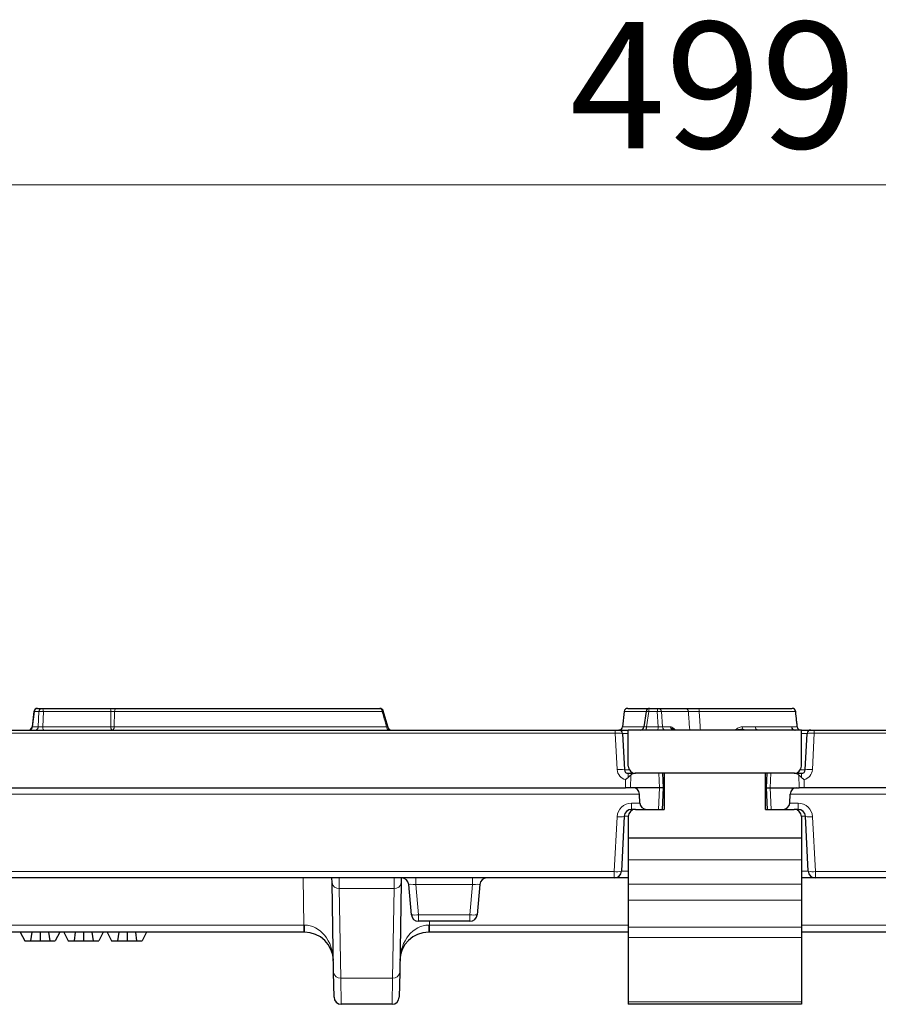
# Model space of a CAD drawing. Units: millimetres. Extents: x 0 to 420, y 0 to 297.
# Drawn here: x 158 to 182, y 226 to 253 of the extents above; entities that cross this region are included whole.
import ezdxf

# ---------------------------------------------------------------- set-up
doc = ezdxf.new("R2010")
doc.units = ezdxf.units.MM
doc.styles.add('SLDTEXTSTYLE0', font='TXT', dxfattribs={"width": 0.605})
doc.dimstyles.new('SLDDIMSTYLE0', dxfattribs={"dimtxt": 3.5, "dimasz": 3.5, "dimexe": 0, "dimexo": 0.0625, "dimgap": 0.875, "dimtad": 1, "dimdec": 0, "dimlfac": 5, "dimrnd": 1e-09, "dimzin": 12, "dimdsep": 46, "dimtxsty": 'SLDTEXTSTYLE0', "dimsah": 1, "dimcen": 0.09, "dimadec": 0, "dimazin": 3, "dimtfac": 1, "dimtdec": 3, "dimtofl": 0, "dimtmove": 0, "dimatfit": 3, "dimfxl": 0, "dimfrac": 2, "dimtolj": 1, "dimtzin": 12, "dimarcsym": 0})

# ---------------------------------------------------------------- blocks, each defined once
blk = doc.blocks.new('_D')
at = {"color": 7, "linetype": 'Continuous', "lineweight": 0}
for p, q in [((127.387, 232.173), (127.387, 249.782)), ((227.171, 232.173), (227.171, 249.782)), ((127.387, 248.782), (227.171, 248.782))]:
    blk.add_line(p, q, dxfattribs=at)
at = {"color": 7, "linetype": 'Continuous', "lineweight": 18}
for points in [[(127.387, 248.782), (130.887, 248.243), (130.887, 249.32)], [(227.171, 248.782), (223.671, 249.32), (223.671, 248.243)]]:
    blk.add_solid(points, dxfattribs=at)
at = {"color": 7, "linetype": 'Continuous', "lineweight": 18, "insert": (173.269, 253.293), "char_height": 3.5, "attachment_point": 1, "style": 'SLDTEXTSTYLE0'}
blk.add_mtext('499', dxfattribs=at)

msp = doc.modelspace()

# ---------------------------------------------------------------- linework, layer by layer
at = {"color": 7, "linetype": 'Continuous', "lineweight": 25}
for p, q in [((158.4159, 234.1856), (158.3626, 233.7608)), ((158.5151, 234.2732), (158.6419, 234.2732)), ((158.6419, 234.2732), (160.5174, 234.2732)), ((168.2292, 233.7455), (168.0959, 234.2011)), ((174.7726, 234.1867), (174.7281, 233.7638)), ((175.3817, 234.1876), (175.3192, 233.7588)), ((175.4806, 234.2732), (175.7192, 234.2732)), ((175.7192, 234.2732), (176.4626, 234.2732)), ((127.7178, 233.6732), (174.5291, 233.6732)), ((174.5291, 233.6732), (174.6288, 233.6732)), ((174.6288, 233.6732), (174.8866, 233.6732)), ((174.7286, 233.5784), (174.7816, 232.568)), ((179.6866, 233.6732), (174.8866, 233.6732)), ((174.8866, 232.6732), (174.8866, 233.6732)), ((179.6866, 232.6732), (179.6866, 233.6732)), ((179.6866, 233.6732), (179.9444, 233.6732)), ((179.7915, 232.568), (179.8445, 233.5784)), ((179.9444, 233.6732), (180.044, 233.6732)), ((180.044, 233.6732), (226.8553, 233.6732)), ((174.8815, 232.4732), (175.0809, 232.4732)), ((179.4866, 232.4732), (175.0866, 232.4732)), ((175.8666, 232.0732), (175.8456, 232.4732)), ((175.8866, 232.4732), (175.8866, 231.4732)), ((178.6866, 231.4732), (178.6866, 232.4732)), ((178.7275, 232.4732), (178.7066, 232.0732)), ((179.4923, 232.4732), (179.6917, 232.4732)), ((127.5858, 232.0732), (174.8096, 232.0732)), ((174.9509, 232.0732), (174.8096, 232.0732)), ((175.0148, 232.0732), (174.9509, 232.0732)), ((175.7494, 232.0732), (175.0148, 232.0732)), ((175.8666, 232.0732), (175.7494, 232.0732)), ((175.8351, 231.4732), (175.8666, 232.0732)), ((178.7066, 232.0732), (178.738, 231.4732)), ((178.7066, 232.0732), (178.8237, 232.0732)), ((178.8237, 232.0732), (179.5583, 232.0732)), ((179.5583, 232.0732), (179.6223, 232.0732)), ((179.7636, 232.0732), (179.6223, 232.0732)), ((226.9873, 232.0732), (179.7636, 232.0732)), ((175.2117, 231.6494), (175.2003, 231.897)), ((179.3614, 231.6494), (179.3728, 231.897)), ((175.0866, 231.4732), (174.9764, 231.4732)), ((175.0866, 231.4732), (175.8866, 231.4732)), ((178.6866, 231.4732), (179.4866, 231.4732)), ((179.5968, 231.4732), (179.4866, 231.4732)), ((174.7766, 231.2837), (174.6969, 229.7627)), ((174.8866, 231.2732), (174.8866, 230.6732)), ((179.6866, 231.2732), (179.6866, 230.6732)), ((179.8762, 229.7627), (179.7965, 231.2837)), ((179.6866, 230.6732), (174.8866, 230.6732)), ((174.8866, 230.6732), (174.8866, 230.0732)), ((179.6866, 230.6732), (179.6866, 230.0732)), ((174.8866, 230.0732), (174.8866, 229.4032)), ((179.6866, 230.0732), (179.6866, 229.4032)), ((174.4972, 229.5732), (127.667, 229.5732)), ((166.6777, 229.4443), (166.6755, 229.5732)), ((166.872, 229.5731), (166.8673, 229.5732)), ((168.4058, 229.5732), (168.4011, 229.5731)), ((168.5977, 229.5732), (168.5954, 229.4443)), ((174.8866, 229.5732), (174.4972, 229.5732)), ((180.0759, 229.5732), (179.6866, 229.5732)), ((226.9061, 229.5732), (180.0759, 229.5732)), ((166.7211, 226.9566), (166.6777, 229.4443)), ((168.5954, 229.4443), (168.552, 226.9566)), ((168.8756, 228.5558), (168.8025, 229.3906)), ((170.7706, 229.3906), (170.6976, 228.5558)), ((174.8866, 229.4032), (174.8866, 228.9555)), ((179.6866, 229.4032), (179.6866, 228.9555)), ((174.8866, 228.9555), (174.8866, 228.2124)), ((179.6866, 228.9555), (179.6866, 228.2124)), ((170.4983, 228.3732), (169.0748, 228.3732)), ((174.8866, 228.2124), (174.8866, 227.9283)), ((179.6891, 228.3182), (179.6866, 228.3182)), ((179.6866, 228.2124), (179.6866, 227.9283)), ((165.8984, 228.0732), (150.0748, 228.0732)), ((158.0358, 228.0732), (158.1587, 227.8332)), ((158.0368, 228.0732), (158.1587, 227.8332)), ((158.1587, 227.8332), (158.3227, 227.8332)), ((158.3566, 228.0732), (158.3227, 227.8332)), ((158.3227, 227.8332), (158.5857, 227.8332)), ((158.5861, 228.0732), (158.5857, 227.8332)), ((158.5857, 227.8332), (158.8526, 227.8332)), ((158.8189, 228.0732), (158.8526, 227.8332)), ((158.8526, 227.8332), (159.0068, 227.8332)), ((159.1297, 228.0732), (159.0068, 227.8332)), ((159.2408, 228.0732), (159.3638, 227.8332)), ((159.2419, 228.0732), (159.3638, 227.8332)), ((159.3638, 227.8332), (159.5277, 227.8332)), ((159.5617, 228.0732), (159.5277, 227.8332)), ((159.5277, 227.8332), (159.7908, 227.8332)), ((159.7912, 228.0732), (159.7908, 227.8332)), ((159.7908, 227.8332), (160.0576, 227.8332)), ((160.024, 228.0732), (160.0576, 227.8332)), ((160.0576, 227.8332), (160.2119, 227.8332)), ((160.3348, 228.0732), (160.2119, 227.8332)), ((160.4459, 228.0732), (160.5688, 227.8332)), ((160.447, 228.0732), (160.5688, 227.8332)), ((160.5688, 227.8332), (160.7328, 227.8332)), ((160.7667, 228.0732), (160.7328, 227.8332)), ((160.7328, 227.8332), (160.9959, 227.8332)), ((160.9962, 228.0732), (160.9959, 227.8332)), ((160.9959, 227.8332), (161.2627, 227.8332)), ((161.229, 228.0732), (161.2627, 227.8332)), ((161.2627, 227.8332), (161.4169, 227.8332)), ((161.5398, 228.0732), (161.4169, 227.8332)), ((165.9155, 228.0732), (165.8984, 228.0732)), ((169.3748, 228.0732), (169.3576, 228.0732)), ((174.8866, 228.0732), (169.3748, 228.0732)), ((174.8866, 227.9283), (174.8866, 226.1383)), ((185.1984, 228.0732), (179.6866, 228.0732)), ((179.6866, 227.9283), (179.6866, 226.1383)), ((166.7331, 226.2697), (166.7211, 226.9566)), ((168.552, 226.9566), (168.54, 226.2697)), ((168.34, 226.0732), (166.9331, 226.0732)), ((174.8866, 226.1383), (174.8866, 226.0732)), ((179.6866, 226.0732), (174.8866, 226.0732)), ((179.6866, 226.1383), (179.6866, 226.0732))]:
    msp.add_line(p, q, dxfattribs=at)
at = {"color": 8, "linetype": 'Continuous', "lineweight": 18}
for p, q in [((158.4275, 234.1819), (158.3752, 233.7645)), ((158.5543, 234.1819), (158.4275, 234.1819)), ((158.5373, 233.7645), (158.5543, 234.1819)), ((158.676, 234.1819), (158.6589, 233.7645)), ((160.5515, 234.1819), (158.676, 234.1819)), ((175.4541, 234.1836), (175.3928, 233.7627)), ((175.6927, 234.1836), (175.4541, 234.1836)), ((175.7176, 233.7627), (175.6927, 234.1836)), ((175.8101, 234.1836), (175.835, 233.7627)), ((176.5535, 234.1836), (175.8101, 234.1836)), ((174.5291, 233.5819), (127.7178, 233.5819)), ((158.3752, 233.7645), (158.5373, 233.7645)), ((158.6589, 233.7645), (160.5447, 233.7645)), ((174.5291, 233.6732), (174.5291, 233.5819)), ((174.5819, 232.5749), (174.5291, 233.5819)), ((175.3928, 233.7627), (175.7176, 233.7627)), ((175.835, 233.7627), (176.0557, 233.7627)), ((176.1974, 233.6739), (176.197, 233.6732)), ((180.044, 233.5819), (179.9913, 232.5749)), ((180.044, 233.6732), (180.044, 233.5819)), ((226.8553, 233.5819), (180.044, 233.5819)), ((174.8815, 232.4732), (174.8815, 232.3574)), ((175.7494, 232.0732), (175.7346, 232.4732)), ((178.8237, 232.0732), (178.8385, 232.4732)), ((179.6917, 232.4732), (179.6917, 232.3574)), ((174.8096, 232.0732), (174.8126, 232.2986)), ((174.9556, 232.4262), (174.9509, 232.0732)), ((179.6223, 232.0732), (179.6175, 232.4262)), ((179.7606, 232.2986), (179.7636, 232.0732)), ((175.7272, 231.4732), (175.7494, 232.0732)), ((178.846, 231.4732), (178.8237, 232.0732)), ((175.2003, 231.897), (127.592, 231.897)), ((174.9764, 231.6494), (175.2117, 231.6494)), ((174.9764, 231.6494), (174.9764, 231.4732)), ((179.3614, 231.6494), (179.5968, 231.6494)), ((226.9811, 231.897), (179.3728, 231.897)), ((179.5968, 231.4732), (179.5968, 231.6494)), ((174.4972, 229.7494), (174.5769, 231.2703)), ((179.9962, 231.2703), (180.0759, 229.7494)), ((179.6866, 230.0732), (174.8866, 230.0732)), ((127.667, 229.7494), (174.4972, 229.7494)), ((174.4972, 229.5732), (174.4972, 229.7494)), ((180.0759, 229.7494), (226.9061, 229.7494)), ((180.0759, 229.5732), (180.0759, 229.7494)), ((165.8984, 228.2697), (165.8756, 229.5732)), ((166.872, 229.5731), (166.8777, 229.284)), ((168.3954, 229.284), (168.4011, 229.5731)), ((169.0018, 229.3906), (169.0018, 229.5732)), ((170.5714, 229.3906), (170.5714, 229.5732)), ((168.3954, 229.284), (166.8777, 229.284)), ((166.8777, 229.284), (166.9211, 226.7963)), ((168.352, 226.7963), (168.3954, 229.284)), ((170.5714, 229.3906), (169.0018, 229.3906)), ((169.0018, 229.3906), (169.0748, 228.5558)), ((170.4983, 228.5558), (170.5714, 229.3906)), ((179.6866, 229.4032), (174.8866, 229.4032)), ((179.6866, 228.9555), (174.8866, 228.9555)), ((169.0748, 228.5558), (170.4983, 228.5558)), ((169.0748, 228.5558), (169.0748, 228.3732)), ((169.3748, 228.2697), (169.3766, 228.3732)), ((170.4983, 228.5558), (170.4983, 228.3732)), ((150.0748, 228.2697), (165.8984, 228.2697)), ((165.8984, 228.2697), (165.8984, 228.0732)), ((169.3748, 228.2697), (174.8866, 228.2697)), ((169.3748, 228.2697), (169.3748, 228.0732)), ((179.6866, 228.2124), (174.8866, 228.2124)), ((179.6866, 228.2697), (185.1984, 228.2697)), ((179.6866, 227.9283), (174.8866, 227.9283)), ((168.352, 226.7963), (166.9211, 226.7963)), ((166.9211, 226.7963), (166.9331, 226.0732)), ((168.34, 226.0732), (168.352, 226.7963)), ((179.6866, 226.1383), (174.8866, 226.1383))]:
    msp.add_line(p, q, dxfattribs=at)
at = {"color": 8, "linetype": 'Continuous', "lineweight": 18, "flags": 128}
for points in [[(158.676, 234.1819), (158.6748, 234.2001), (158.6726, 234.2174), (158.6692, 234.2332), (158.665, 234.2469), (158.6599, 234.2581), (158.6543, 234.2664), (158.6482, 234.2715), (158.6419, 234.2732)], [(160.5174, 234.2732), (160.5237, 234.2715), (160.5298, 234.2664), (160.5355, 234.2581), (160.5405, 234.2469), (160.5448, 234.2332), (160.5481, 234.2174), (160.5503, 234.2001), (160.5515, 234.1819)], [(160.5447, 233.7645), (160.5481, 233.976), (160.5511, 234.1622), (160.5515, 234.1819)], [(160.648, 234.1819), (160.6461, 234.0742), (160.6427, 233.8737), (160.6408, 233.7645)], [(160.7104, 234.2732), (160.6989, 234.2715), (160.6877, 234.2664), (160.6773, 234.2581), (160.6681, 234.2469), (160.6603, 234.2332), (160.6542, 234.2174), (160.6501, 234.2001), (160.648, 234.1819)], [(175.4541, 234.1836), (175.455, 234.2016), (175.4568, 234.2186), (175.4595, 234.2341), (175.4628, 234.2475), (175.4667, 234.2585), (175.4711, 234.2666), (175.4758, 234.2715), (175.4806, 234.2732)], [(175.6927, 234.1836), (175.6936, 234.2016), (175.6954, 234.2186), (175.698, 234.2341), (175.7014, 234.2475), (175.7053, 234.2585), (175.7097, 234.2666), (175.7144, 234.2715), (175.7192, 234.2732)], [(158.693, 233.6732), (158.6866, 233.6749), (158.6806, 233.68), (158.6749, 233.6883), (158.6698, 233.6995), (158.6656, 233.7132), (158.6623, 233.729), (158.66, 233.7463), (158.6589, 233.7645)], [(160.5787, 233.6732), (160.5724, 233.6749), (160.5663, 233.68), (160.5607, 233.6883), (160.5556, 233.6995), (160.5514, 233.7132), (160.5481, 233.729), (160.5458, 233.7463), (160.5447, 233.7645)], [(160.5787, 233.6732), (160.5902, 233.6749), (160.6013, 233.68), (160.6116, 233.6883), (160.6208, 233.6995), (160.6286, 233.7132), (160.6346, 233.729), (160.6387, 233.7463), (160.6408, 233.7645)], [(175.3662, 233.6732), (175.3711, 233.6749), (175.3758, 233.6798), (175.3802, 233.6879), (175.3841, 233.6989), (175.3874, 233.7123), (175.39, 233.7278), (175.3918, 233.7448), (175.3928, 233.7627)], [(175.691, 233.6732), (175.6959, 233.6749), (175.7006, 233.6798), (175.705, 233.6879), (175.7089, 233.6989), (175.7122, 233.7123), (175.7148, 233.7278), (175.7166, 233.7448), (175.7176, 233.7627)]]:
    msp.add_lwpolyline(points, dxfattribs=at)
at = {"color": 7, "linetype": 'Continuous', "lineweight": 25}
for centre, radius, start, end in [((158.5151, 234.1732), 0.1, 90, 172.85616), ((167.9995, 234.1732), 0.1, 16.12719, 90), ((174.8717, 234.1732), 0.1, 88.20907, 173.15489), ((175.4806, 234.1732), 0.1, 90, 171.71526), ((179.4288, 234.1732), 0.1, 6.41182, 90.07549), ((158.2634, 233.7732), 0.1, 270, 353.37708), ((168.3252, 233.7732), 0.1, 196.14493, 269.98642), ((174.6288, 233.5732), 0.1, 3, 90), ((174.6286, 233.7732), 0.1, 270.31394, 354.94396), ((175.2203, 233.7732), 0.1, 270, 352.05268), ((179.5095, 233.7732), 0.1, 185.99119, 269.99328), ((179.4917, 233.7732), 0.1, 273.90641, 287.49653), ((179.672, 233.7732), 0.1, 185.09019, 269.62491), ((179.9444, 233.5732), 0.1, 90, 177), ((174.8815, 232.5732), 0.1, 183, 270), ((175.0866, 232.6732), 0.2, 180, 270), ((179.4866, 232.6732), 0.2, 270, 0), ((179.6917, 232.5732), 0.1, 270, 357), ((174.9764, 231.2732), 0.2, 90, 177), ((175.0866, 231.2732), 0.2, 90, 180), ((179.4866, 231.2732), 0.2, 0, 90), ((179.5968, 231.2732), 0.2, 3, 90), ((174.4972, 229.7732), 0.2, 270, 357), ((180.0759, 229.7732), 0.2, 183, 270), ((168.6033, 229.3732), 0.2, 5, 90), ((170.9698, 229.3732), 0.2, 90, 175), ((169.0748, 228.5732), 0.2, 185, 270), ((170.4983, 228.5732), 0.2, 270, 355), ((165.9155, 227.2732), 0.8, 1, 90), ((169.3576, 227.2732), 0.8, 90, 179), ((166.9331, 226.2732), 0.2, 181, 270), ((168.34, 226.2732), 0.2, 270, 359)]:
    msp.add_arc(centre, radius, start, end, dxfattribs=at)
at = {"color": 8, "linetype": 'Continuous', "lineweight": 18}
for centre, radius, start, end in [((158.4271, 234.2007), 0.0188, 233.3008, 271.34992), ((158.5208, 234.1801), 0.0933, 93.51756, 178.87631), ((158.6476, 234.1801), 0.0933, 93.51756, 178.87631), ((158.6151, 233.5389), 0.6459, 84.59759, 95.40241), ((167.982, 234.1895), 0.0855, 354.92809, 78.19655), ((168.0617, 234.2206), 0.0391, 277.98108, 329.82351), ((175.4091, 234.0247), 0.1652, 74.19277, 99.55165), ((175.7514, 233.6863), 0.5008, 83.26833, 96.73167), ((175.7153, 234.1784), 0.0949, 3.18732, 87.64955), ((176.4587, 234.1784), 0.0949, 3.18732, 87.64955), ((176.707, 234.2037), 0.1469, 352.15615, 28.22899), ((158.282, 233.7663), 0.0933, 273.51756, 358.87631), ((158.444, 233.7663), 0.0933, 273.51756, 358.87631), ((160.5927, 234.6663), 0.9031, 266.94861, 273.05149), ((168.2744, 233.7568), 0.0855, 174.86437, 258.08375), ((175.9298, 233.768), 0.0949, 183.18732, 267.64955), ((176.1566, 233.7711), 0.1012, 184.71776, 235.67909), ((176.1918, 233.7528), 0.0929, 179.90762, 219.97786), ((176.0545, 233.5993), 0.0991, 48.27674, 62.94944), ((176.0542, 233.6135), 0.0976, 37.67705, 53.83362), ((176.0525, 233.621), 0.0992, 31.74282, 46.64169), ((178.1802, 233.7653), 0.1345, 181.07539, 213.3516), ((178.3423, 233.5318), 0.3175, 149.8319, 153.54529), ((178.4954, 233.7554), 0.0843, 174.9857, 257.22218), ((174.6616, 231.9943), 0.5861, 78.18686, 97.81923), ((174.8815, 232.5906), 0.3, 183, 256.72331), ((179.6917, 232.5906), 0.3, 283.27669, 357), ((179.9115, 231.9943), 0.5861, 82.18077, 101.81314), ((174.9764, 231.2494), 0.4, 90, 177), ((179.5968, 231.2494), 0.4, 3, 90), ((174.6484, 231.7018), 0.4373, 260.59769, 287.05719), ((179.9248, 231.7018), 0.4373, 252.94281, 279.40231), ((174.5686, 230.1808), 0.4373, 260.59769, 287.05719), ((180.0045, 230.1808), 0.4373, 252.94281, 279.40231), ((166.8604, 229.4672), 0.1841, 187.14154, 275.40609), ((168.4128, 229.4672), 0.1841, 264.59391, 352.85846), ((168.9752, 229.1323), 0.5851, 260.19725, 279.80275), ((170.5979, 229.1323), 0.5851, 260.19725, 279.80275), ((168.7611, 228.2211), 2.8494, 179.0242, 182.9758), ((166.5121, 228.2211), 2.8494, 357.0242, 0.9758), ((166.9038, 226.9795), 0.1841, 187.14154, 275.40609), ((168.3694, 226.9795), 0.1841, 264.59391, 352.85846)]:
    msp.add_arc(centre, radius, start, end, dxfattribs=at)
for centre, major_axis, ratio, start_param, end_param in [((158.465, 233.7732), (0.1023, 0.0125), 0.044277, 2.6345325, 3.1325934), ((158.6255, 233.7732), (0.1003, 0.0042), 0.1065611, 3.6312498, 5.0471593), ((174.5286, 233.5732), (0.2, 0.0052), 0.0434887, 0.0011417, 1.5673767), ((175.1295, 233.5732), (0.4008, -0.0052), 0.0130103, 2.2219933, 3.1424451), ((175.4224, 233.7732), (0.1032, 0.0145), 0.0625217, 3.1277214, 4.412574), ((175.7429, 233.7732), (0.1005, -0.0061), 0.1225338, 4.4652474, 5.878284), ((176.0375, 233.7732), (-0.0599, 0.0872), 0.8156398, 2.6309944, 3.1721766), ((179.4437, 233.5732), (0.4008, 0.0052), 0.0130103, 6.2823329, 7.2027847), ((180.0445, 233.5732), (0.2, -0.0052), 0.0434887, 1.574216, 3.1404509), ((175.1819, 232.5732), (0.4003, 0.0052), 0.0130459, 3.1421055, 3.9918686), ((179.3913, 232.5732), (0.4003, -0.0052), 0.0130459, 5.4329093, 6.2826724), ((175.1766, 231.2732), (0.4, -0.0105), 0.0261143, 2.3807732, 3.1409079), ((179.3965, 231.2732), (0.4, 0.0105), 0.0261143, 0.0006848, 0.7608194), ((175.098, 229.7732), (0.4011, 0.0105), 0.0259716, 3.1395496, 4.1564168), ((179.4751, 229.7732), (0.4011, -0.0105), 0.0259716, 5.2683611, 6.2852284), ((169.0048, 229.3732), (0.2023, -0.0177), 0.0842288, 1.5932381, 3.1564383), ((170.5683, 229.3732), (0.2023, 0.0177), 0.0842288, 6.2683397, 7.8315398), ((165.898, 228.2732), (0.8002, -0.0035), 0.0043604, 4.7127887, 4.7299374), ((165.9155, 227.2732), (-0.0174, 0.9964), 0.8028017, 4.712389, 6.265732), ((169.3576, 227.2732), (0.0174, 0.9964), 0.8028017, 0.0174533, 1.5707963), ((169.3751, 228.2732), (0.8002, 0.0035), 0.0043604, 4.6948405, 4.7119893)]:
    msp.add_ellipse(centre, major_axis=major_axis, ratio=ratio, start_param=start_param, end_param=end_param, dxfattribs=at)
at = {"color": 7, "linetype": 'Continuous', "lineweight": 25}
for centre, major_axis, ratio, start_param, end_param in [((175.0957, 232.2732), (0.1495, -0.144), 0.9285799, 2.374715, 3.0741277), ((179.4774, 232.2732), (0.1495, 0.144), 0.9285799, 0.067465, 0.7668777), ((174.8125, 232.2732), (0.2025, 0.1998), 0.0436571, 0.7436287, 1.1803492), ((179.7607, 232.2732), (0.2025, -0.1998), 0.0436571, 1.9612435, 2.397964), ((175, 231.8732), (0.1495, 0.144), 0.9285799, 5.5986956, 7.050063), ((179.5731, 231.8732), (0.1495, -0.144), 0.9285799, 2.374715, 3.8260824), ((175.412, 231.6732), (0.1495, 0.144), 0.9285799, 2.4571029, 3.9084703), ((179.1611, 231.6732), (0.1495, -0.144), 0.9285799, 5.5163076, 6.967675)]:
    msp.add_ellipse(centre, major_axis=major_axis, ratio=ratio, start_param=start_param, end_param=end_param, dxfattribs=at)
for points, knots in [([(160.5174, 234.2732), (160.5336, 234.2732), (160.5501, 234.2732), (160.584, 234.2732), (160.6014, 234.2732), (160.6348, 234.2732), (160.6514, 234.2732), (160.6825, 234.2732), (160.697, 234.2732), (160.7104, 234.2732)], [0, 0, 0, 0, 0.25, 0.25, 0.5, 0.5, 0.75, 0.75, 1, 1, 1, 1]), ([(160.7104, 234.2732), (160.8587, 234.2732), (161.0138, 234.2732), (161.2591, 234.2732), (161.3429, 234.2732), (161.5154, 234.2732), (161.6041, 234.2732), (161.872, 234.2732), (162.0546, 234.2732), (162.3348, 234.2732), (162.4295, 234.2732), (162.6201, 234.2732), (162.7146, 234.2732), (162.9962, 234.2732), (163.1812, 234.2732), (163.4551, 234.2732), (163.546, 234.2732), (163.7239, 234.2732), (163.8111, 234.2732), (164.0678, 234.2732), (164.2324, 234.2732), (164.4707, 234.2732), (164.5489, 234.2732), (164.7015, 234.2732), (164.7759, 234.2732), (165.1398, 234.2732), (165.4054, 234.2732), (165.9134, 234.2732), (166.1565, 234.2732), (166.5242, 234.2732), (166.647, 234.2732), (166.8383, 234.2732), (166.9034, 234.2732), (167.0365, 234.2732), (167.1044, 234.2732), (167.2414, 234.2732), (167.3104, 234.2732), (167.4482, 234.2732), (167.517, 234.2732), (167.7232, 234.2732), (167.8609, 234.2732), (167.9995, 234.2732)], [0, 0, 0, 0, 0.0625, 0.0625, 0.09375, 0.09375, 0.125, 0.125, 0.1875, 0.1875, 0.21875, 0.21875, 0.25, 0.25, 0.3125, 0.3125, 0.34375, 0.34375, 0.375, 0.375, 0.4375, 0.4375, 0.46875, 0.46875, 0.5, 0.5, 0.625, 0.625, 0.75, 0.75, 0.8125, 0.8125, 0.84375, 0.84375, 0.875, 0.875, 0.90625, 0.90625, 0.9375, 0.9375, 1, 1, 1, 1]), ([(174.8793, 234.2732), (174.8777, 234.2732), (174.8725, 234.2732), (174.9277, 234.2732), (175.0524, 234.2732), (175.228, 234.2732), (175.3919, 234.2732), (175.4545, 234.2732)], [0, 0, 0, 0, 0.0988748, 0.3302292, 0.5614768, 0.8323159, 1, 1, 1, 1]), ([(176.4626, 234.2732), (176.4794, 234.2732), (176.5005, 234.2732), (176.5512, 234.2732), (176.5808, 234.2732), (176.6454, 234.2732), (176.6813, 234.2732), (176.7564, 234.2732), (176.7956, 234.2732), (176.8364, 234.2732)], [0, 0, 0, 0, 0.25, 0.25, 0.5, 0.5, 0.75, 0.75, 1, 1, 1, 1]), ([(176.8364, 234.2732), (176.9685, 234.2732), (177.2325, 234.2732), (177.6441, 234.2732), (178.0569, 234.2732), (178.4467, 234.2732), (178.7681, 234.2732), (179.0398, 234.2732), (179.2457, 234.2732), (179.402, 234.2732), (179.416, 234.2732), (179.4244, 234.2732)], [0, 0, 0, 0, 0.083031, 0.1660042, 0.268825, 0.3716033, 0.4737398, 0.5759978, 0.6980955, 0.8203155, 1, 1, 1, 1]), ([(179.5724, 233.7634), (179.571, 233.776), (179.5655, 233.8282), (179.5495, 233.9778), (179.5366, 234.1027), (179.528, 234.1867)], [0, 0, 0, 0, 0.0943572, 0.3909786, 1, 1, 1, 1])]:
    msp.add_open_spline(points, degree=3, knots=knots, dxfattribs=at)
at = {"color": 8, "linetype": 'Continuous', "lineweight": 18}
for points in [[(160.648, 234.1819), (160.6213, 234.1836), (160.5838, 234.1836), (160.5515, 234.1819)], [(176.0557, 233.7627), (176.0699, 233.7627), (176.0843, 233.7599), (176.0989, 233.7529)], [(176.0995, 233.6875), (176.1036, 233.6898), (176.1078, 233.6914), (176.1118, 233.6923)], [(176.1118, 233.6923), (176.1149, 233.693), (176.1179, 233.6932), (176.1206, 233.6931)], [(178.0457, 233.7627), (178.1745, 233.7627), (178.297, 233.7627), (178.4114, 233.7627)]]:
    msp.add_open_spline(points, degree=3, dxfattribs=at)
for points, knots in [([(168.0672, 234.1819), (167.9264, 234.1819), (167.7866, 234.1819), (167.5771, 234.1819), (167.5073, 234.1819), (167.3673, 234.1819), (167.2972, 234.1819), (167.1582, 234.1819), (167.0894, 234.1819), (166.9547, 234.1819), (166.8889, 234.1819), (166.6956, 234.1819), (166.5711, 234.1819), (166.1978, 234.1819), (165.9505, 234.1819), (165.432, 234.1819), (165.16, 234.1819), (164.712, 234.1819), (164.5548, 234.1819), (164.2296, 234.1819), (164.0611, 234.1819), (163.7984, 234.1819), (163.7092, 234.1819), (163.5273, 234.1819), (163.4346, 234.1819), (163.1558, 234.1819), (162.9675, 234.1819), (162.681, 234.1819), (162.5846, 234.1819), (162.3911, 234.1819), (162.2954, 234.1819), (162.0114, 234.1819), (161.8263, 234.1819), (161.5546, 234.1819), (161.4646, 234.1819), (161.2899, 234.1819), (161.2048, 234.1819), (160.956, 234.1819), (160.7985, 234.1819), (160.648, 234.1819)], [0, 0, 0, 0, 0.0625, 0.0625, 0.09375, 0.09375, 0.125, 0.125, 0.15625, 0.15625, 0.1875, 0.1875, 0.25, 0.25, 0.375, 0.375, 0.5, 0.5, 0.5625, 0.5625, 0.625, 0.625, 0.65625, 0.65625, 0.6875, 0.6875, 0.75, 0.75, 0.78125, 0.78125, 0.8125, 0.8125, 0.875, 0.875, 0.90625, 0.90625, 0.9375, 0.9375, 1, 1, 1, 1]), ([(168.1892, 233.7645), (168.1798, 233.7964), (168.1703, 233.8284), (168.1609, 233.8604), (168.1294, 233.9674), (168.0981, 234.0746), (168.0672, 234.1819)], [0.0004813173, 0.0004813173, 0.0004813173, 0.0004813173, 0.0009865667, 0.0009865667, 0.0009865667, 0.0026785885, 0.0026785885, 0.0026785885, 0.0026785885]), ([(175.3811, 234.1836), (175.317, 234.1836), (175.1449, 234.1837), (174.9629, 234.1836), (174.8302, 234.1836), (174.7727, 234.1836), (174.7782, 234.1836), (174.78, 234.1836)], [0, 0, 0, 0, 0.1621314, 0.4354155, 0.6608536, 0.8925307, 1, 1, 1, 1]), ([(176.8525, 234.1836), (176.8198, 234.1841), (176.7885, 234.1845), (176.7284, 234.1849), (176.6996, 234.1851), (176.6479, 234.1851), (176.6243, 234.1849), (176.5838, 234.1845), (176.5669, 234.1841), (176.5535, 234.1836)], [0, 0, 0, 0, 0.25, 0.25, 0.5, 0.5, 0.75, 0.75, 1, 1, 1, 1]), ([(176.5908, 233.6732), (176.5907, 233.6747), (176.5905, 233.6763), (176.5904, 233.6778), (176.5829, 233.7805), (176.5754, 233.8833), (176.5679, 233.986), (176.5631, 234.0519), (176.5583, 234.1178), (176.5535, 234.1836)], [0, 0, 0, 0, 0.0000231104, 0.0000231104, 0.0000231104, 0.0015752826, 0.0015752826, 0.0015752826, 0.0025703663, 0.0025703663, 0.0025703663, 0.0025703663]), ([(176.8525, 234.1836), (176.855, 234.1473), (176.8575, 234.1109), (176.8599, 234.0745), (176.8645, 234.0077), (176.869, 233.9408), (176.8735, 233.8739), (176.8781, 233.807), (176.8826, 233.7401), (176.8872, 233.6732)], [0.0004507971, 0.0004507971, 0.0004507971, 0.0004507971, 0.001, 0.001, 0.001, 0.002010222, 0.002010222, 0.002010222, 0.0030204439, 0.0030204439, 0.0030204439, 0.0030204439]), ([(179.5281, 234.1836), (179.5192, 234.1836), (179.5045, 234.1836), (179.341, 234.1836), (179.129, 234.1836), (178.8489, 234.1836), (178.5164, 234.1836), (178.1128, 234.1836), (177.6856, 234.1836), (177.2606, 234.1836), (176.9886, 234.1836), (176.8525, 234.1836)], [0, 0, 0, 0, 0.1875482, 0.3079616, 0.4282574, 0.5297081, 0.631042, 0.7333734, 0.8357456, 0.9178451, 1, 1, 1, 1]), ([(160.6408, 233.7645), (160.7945, 233.7645), (160.955, 233.7645), (161.2919, 233.7645), (161.4683, 233.7645), (161.7473, 233.7645), (161.8422, 233.7645), (162.0325, 233.7645), (162.1283, 233.7645), (162.3214, 233.7645), (162.4186, 233.7645), (162.6144, 233.7645), (162.7135, 233.7645), (163.0066, 233.7645), (163.1985, 233.7645), (163.4817, 233.7645), (163.5757, 233.7645), (163.7605, 233.7645), (163.8511, 233.7645), (164.1172, 233.7645), (164.2875, 233.7645), (164.5334, 233.7645), (164.6138, 233.7645), (164.7718, 233.7645), (164.8495, 233.7645), (165.2279, 233.7645), (165.5028, 233.7645), (166.0276, 233.7645), (166.2783, 233.7645), (166.6587, 233.7645), (166.7859, 233.7645), (166.9852, 233.7645), (167.0532, 233.7645), (167.192, 233.7645), (167.2628, 233.7645), (167.405, 233.7645), (167.4763, 233.7645), (167.6186, 233.7645), (167.6896, 233.7645), (167.9029, 233.7645), (168.0456, 233.7645), (168.1892, 233.7645)], [0, 0, 0, 0, 0.0625, 0.0625, 0.125, 0.125, 0.15625, 0.15625, 0.1875, 0.1875, 0.21875, 0.21875, 0.25, 0.25, 0.3125, 0.3125, 0.34375, 0.34375, 0.375, 0.375, 0.4375, 0.4375, 0.46875, 0.46875, 0.5, 0.5, 0.625, 0.625, 0.75, 0.75, 0.8125, 0.8125, 0.84375, 0.84375, 0.875, 0.875, 0.90625, 0.90625, 0.9375, 0.9375, 1, 1, 1, 1]), ([(168.1892, 233.7645), (168.1981, 233.7611), (168.2154, 233.7546), (168.2286, 233.7477), (168.2279, 233.7456), (168.2277, 233.7451)], [0, 0, 0, 0, 0.4314173, 0.8468719, 1, 1, 1, 1]), ([(174.7379, 233.7627), (174.7392, 233.7627), (174.7419, 233.7627), (174.8576, 233.7627), (175.0535, 233.7627), (175.2156, 233.7627), (175.3129, 233.7627), (175.3133, 233.7627)], [0, 0, 0, 0, 0.2352038, 0.4969051, 0.7684351, 0.9992506, 1, 1, 1, 1]), ([(176.0989, 233.7529), (176.1155, 233.745), (176.1321, 233.7331), (176.1649, 233.7057), (176.1811, 233.6901), (176.1974, 233.6739)], [0, 0, 0, 0, 0.5, 0.5, 1, 1, 1, 1]), ([(176.1206, 233.6931), (176.1302, 233.6929), (176.141, 233.6901), (176.1664, 233.683), (176.1809, 233.6786), (176.1974, 233.6739)], [0, 0, 0, 0, 0.5, 0.5, 1, 1, 1, 1]), ([(177.8466, 233.6732), (177.8776, 233.6953), (177.9089, 233.7169), (177.9581, 233.742), (177.9749, 233.7492), (178.0095, 233.7595), (178.0276, 233.7627), (178.0457, 233.7627)], [0, 0, 0, 0, 0.5, 0.5, 0.75, 0.75, 1, 1, 1, 1]), ([(177.8476, 233.6739), (177.8825, 233.6794), (177.9186, 233.6848), (177.9741, 233.6907), (177.9929, 233.6922), (178.0305, 233.6937), (178.0495, 233.6936), (178.0678, 233.6913)], [0, 0, 0, 0, 0.5, 0.5, 0.75, 0.75, 1, 1, 1, 1]), ([(178.0678, 233.6913), (178.0883, 233.6863), (178.109, 233.6819), (178.151, 233.6754), (178.1725, 233.6732), (178.194, 233.6732)], [0, 0, 0, 0, 0.5, 0.5, 1, 1, 1, 1]), ([(178.4114, 233.7627), (178.529, 233.7627), (178.7675, 233.7627), (179.0688, 233.7627), (179.3197, 233.7627), (179.4773, 233.7627), (179.5495, 233.7627), (179.5787, 233.7627), (179.5679, 233.7627), (179.5653, 233.7627)], [0, 0, 0, 0, 0.1436163, 0.2913283, 0.4740461, 0.6620311, 0.8071077, 0.9534607, 1, 1, 1, 1])]:
    msp.add_open_spline(points, degree=3, knots=knots, dxfattribs=at)
at = {"color": 7, "linetype": 'Continuous', "lineweight": 25}
for points in [[(174.8815, 232.3574), (174.8602, 232.3371), (174.8368, 232.3175), (174.8126, 232.2986)], [(179.6917, 232.3574), (179.713, 232.3371), (179.7363, 232.3175), (179.7606, 232.2986)]]:
    msp.add_open_spline(points, degree=3, dxfattribs=at)

# ---------------------------------------------------------------- dimensions: what is measured, and where the dimension line sits
at = {"color": 7, "linetype": 'Continuous', "lineweight": 18}
dim = msp.add_linear_dim(base=(227.1713, 248.7817), p1=(127.3866, 232.0732), p2=(227.1713, 232.0732), dimstyle='SLDDIMSTYLE0', dxfattribs=at)
dim.commit()
dim.dimension.update_dxf_attribs({"geometry": '_D', "text_midpoint": (177.2789, 248.7817), "dimtype": 160})

doc.saveas('drawing.dxf')
